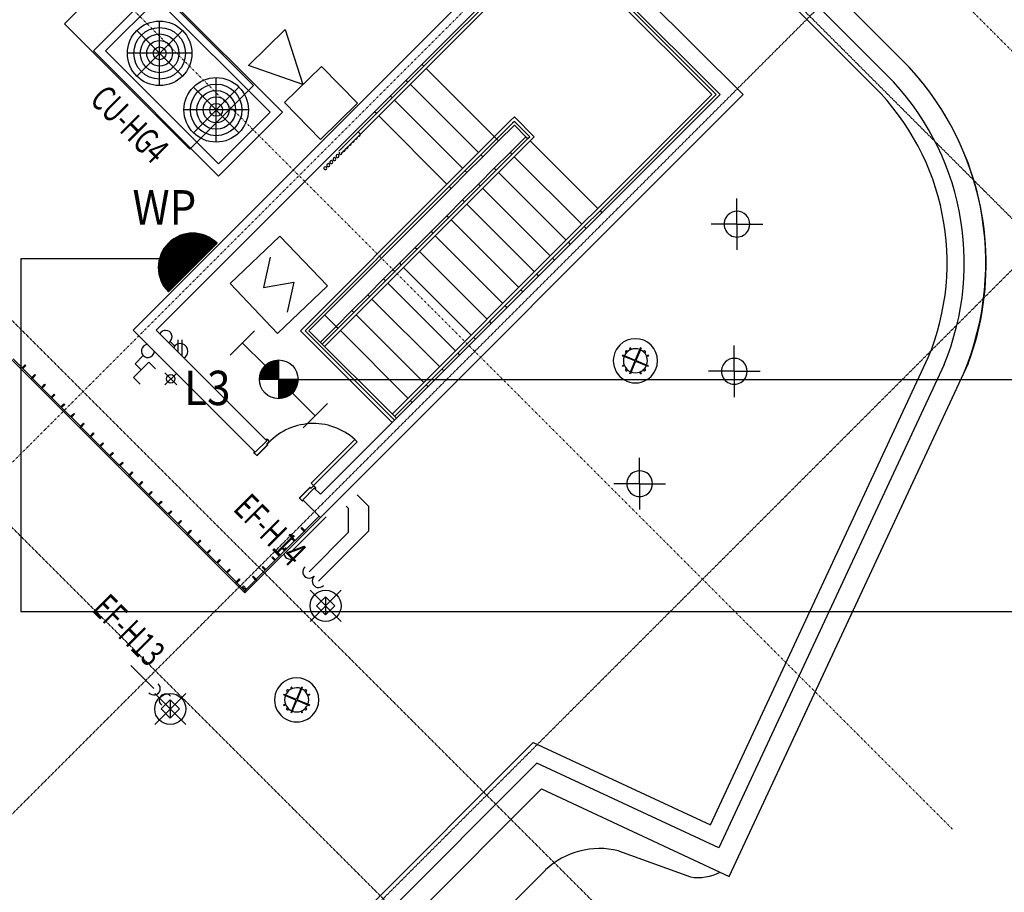
# Model space of a CAD drawing. Extents: x -37742 to 68420, y -35040 to 40725.
# Drawn here: x 44788 to 56237, y -17864 to -7718 of the extents above; entities that cross this region are included whole.
import ezdxf

# ---------------------------------------------------------------- set-up
doc = ezdxf.new("R2010")
doc.units = 0
doc.linetypes.add('X-2499-R-B$0$EDG-1DOT-2', pattern=[5, 2, -1.4, 0.2, -1.4])
for name, color, linetype in [('COM-SPEAK', 6, 'CONTINUOUS'), ('FIR-DETECT', 6, 'CONTINUOUS'), ('LIT-CIRC', 6, 'CONTINUOUS'), ('LIT-EMERG', 6, 'CONTINUOUS'), ('POW-CIRC', 6, 'CONTINUOUS'), ('POW-OUTLET', 6, 'CONTINUOUS'), ('SYM-025', 7, 'CONTINUOUS'), ('SYM-050', 6, 'CONTINUOUS'), ('SYM-ATT', 2, 'CONTINUOUS'), ('SYM-FILL', 133, 'CONTINUOUS'), ('SYM-TEXT', 7, 'CONTINUOUS'), ('X-2499-R-B$0$035CO', 11, 'CONTINUOUS'), ('X-2499-R-B$0$A-DETL', 11, 'CONTINUOUS'), ('X-2499-R-B$0$A-DOOR', 11, 'CONTINUOUS'), ('X-2499-R-B$0$A-DOOR-FRAM', 11, 'CONTINUOUS'), ('X-2499-R-B$0$A-FLOR', 11, 'CONTINUOUS'), ('X-2499-R-B$0$A-FLOR-HRAL', 11, 'CONTINUOUS'), ('X-2499-R-B$0$A-FLOR-HRAL-1', 11, 'CONTINUOUS'), ('X-2499-R-B$0$A-FLOR-OTLN', 11, 'CONTINUOUS'), ('X-2499-R-B$0$A-WALL', 8, 'CONTINUOUS'), ('X-2499-R-B$0$A-WALL-1', 8, 'CONTINUOUS'), ('X-2499-R-B$0$GENERIC MODEL', 11, 'CONTINUOUS'), ('X-2499-R-B$0$H_FIRE', 11, 'CONTINUOUS'), ('X-2499-R-B$0$H_Sanitary-1', 11, 'CONTINUOUS'), ('X-2499-R-B$0$H_VENT', 11, 'CONTINUOUS'), ('X-2499-R-B$0$HFIRE-N_050FS-1', 11, 'CONTINUOUS'), ('X-2499-R-B$0$M-E-EQUIPMENT', 11, 'CONTINUOUS'), ('X-2499-R-B$0$M-N-DUCT', 11, 'CONTINUOUS'), ('X-2499-R-B$0$M-N-DUCT-2', 11, 'CONTINUOUS'), ('X-2499-R-B$0$M-N-EQUIPMENT', 11, 'CONTINUOUS'), ('X-2499-R-B$0$M-N-TEXT 3_5', 31, 'CONTINUOUS'), ('X-2499-R-B$0$RISER', 11, 'CONTINUOUS'), ('X-2499-R-B$0$S-GRID-1', 133, 'X-2499-R-B$0$EDG-1DOT-2'), ('X-2499-R-B$0$S-STRS', 11, 'CONTINUOUS'), ('X-2499-R-B$0$S-STRS-1', 11, 'CONTINUOUS'), ('X-2499-R-B$0$VENT', 11, 'CONTINUOUS'), ('X-XREF', 7, 'CONTINUOUS')]:
    doc.layers.add(name, color=color, linetype=linetype)
doc.styles.add('EDG', font='edg.shx', dxfattribs={"width": 0.9})
doc.styles.add('X-2499-R-B$0$EDG', font='edg.shx', dxfattribs={"width": 0.9})

# ---------------------------------------------------------------- blocks, each defined once
blk = doc.blocks.new('X-2499-R-B')
at = {"layer": 'X-2499-R-B$0$035CO'}
for p, q in [((41920, 10038), (41819, 10139)), ((41984, 10038), (41851, 10171))]:
    blk.add_line(p, q, dxfattribs=at)
for centre, radius, start, end in [((41690, 10060), 75, 0, 197.7556), ((41929, 10060), 90, 45, 194.7942), ((41929, 10060), 90, 344.936, 45), ((41690, 10060), 75, 341.1049, 360), ((41661, 9797), 75, 134.3178, 360), ((41661, 9797), 75, 0, 44.172)]:
    blk.add_arc(centre, radius, start, end, dxfattribs=at)
at = {"layer": 'X-2499-R-B$0$A-DETL'}
for p, q in [((45461, 15684), (45249, 15896)), ((45461, 15684), (45673, 15896)), ((45461, 15684), (45249, 15472)), ((45461, 15684), (45673, 15472)), ((46649, 14453), (46437, 14665)), ((46649, 14453), (46861, 14665)), ((46649, 14453), (46437, 14240)), ((46649, 14453), (46861, 14240)), ((46795, 12750), (46583, 12962)), ((46795, 12750), (47007, 12962)), ((46795, 12750), (46583, 12538)), ((46795, 12750), (47007, 12538))]:
    blk.add_line(p, q, dxfattribs=at)
for centre, start, end in [((45461, 15684), 0, 180), ((45461, 15684), 180, 0), ((46649, 14453), 0, 180), ((46649, 14453), 180, 0), ((46795, 12750), 0, 180), ((46795, 12750), 180, 0)]:
    blk.add_arc(centre, 150, start, end, dxfattribs=at)
at = {"layer": 'X-2499-R-B$0$A-DOOR'}
for p, q in [((44127, 10773), (44089, 10773)), ((44089, 10053), (44089, 10773)), ((44127, 10053), (44127, 10773)), ((44127, 10053), (44089, 10053))]:
    blk.add_line(p, q, dxfattribs=at)
blk.add_arc((44127, 10053), 720, 90, 181.1937, dxfattribs=at)
at = {"layer": 'X-2499-R-B$0$A-DOOR-FRAM'}
for p, q in [((43366, 10040), (43366, 10051)), ((43368, 10040), (43366, 10040)), ((43368, 10053), (43402, 10053)), ((43368, 10051), (43368, 10040)), ((43402, 10051), (43368, 10051)), ((43402, 10013), (43402, 10051)), ((43404, 10051), (43404, 10014)), ((43417, 10011), (43404, 10011)), ((43406, 10013), (43417, 10013)), ((43417, 9835), (43417, 10011)), ((43419, 10011), (43419, 9835)), ((44115, 9835), (44115, 10011)), ((44117, 10013), (44129, 10013)), ((44117, 10011), (44117, 9835)), ((44130, 10011), (44117, 10011)), ((44130, 10014), (44130, 10051)), ((44132, 10053), (44166, 10053)), ((44132, 10051), (44132, 10013)), ((44166, 10051), (44132, 10051)), ((44166, 10040), (44166, 10051)), ((44168, 10040), (44166, 10040)), ((44168, 10051), (44168, 10040)), ((43366, 9846), (43368, 9846)), ((43366, 9835), (43366, 9846)), ((43368, 9846), (43368, 9835)), ((43368, 9835), (43417, 9835)), ((43417, 9833), (43368, 9833)), ((44117, 9835), (44166, 9835)), ((44166, 9833), (44117, 9833)), ((44166, 9846), (44168, 9846)), ((44166, 9835), (44166, 9846)), ((44168, 9846), (44168, 9835))]:
    blk.add_line(p, q, dxfattribs=at)
for centre, radius, start, end in [((43368, 10051), 2, 90, 180), ((43402, 10051), 2, 0, 90), ((43404, 10013), 2, 180, 270), ((43406, 10014), 1.41, 180, 270), ((43417, 10011), 2, 0, 90), ((44117, 10011), 2, 90, 180), ((44129, 10014), 1.41, 270, 0), ((44132, 10051), 2, 90, 180), ((44130, 10013), 2, 270, 0), ((44166, 10051), 2, 0, 90), ((43368, 9835), 2, 180, 270), ((43417, 9835), 2, 270, 0), ((44117, 9835), 2, 180, 270), ((44166, 9835), 2, 270, 0)]:
    blk.add_arc(centre, radius, start, end, dxfattribs=at)
at = {"layer": 'X-2499-R-B$0$A-FLOR'}
for p, q in [((45461, 18392), (-400, 18392)), ((50760, 10257), (48551, 16324)), ((41588, 13628), (41557, 13628)), ((42748, 13628), (41626, 13628)), ((42817, 13628), (42786, 13628)), ((42817, 11288), (42817, 13628)), ((40346, 12851), (38286, 12851)), ((38286, 12851), (38286, 11801)), ((40346, 11801), (40346, 12851)), ((38286, 11801), (40346, 11801)), ((43007, 11548), (42817, 11548)), ((44257, 11288), (42817, 11288)), ((48498, 9434), (50760, 10257)), ((49640, 9556), (50447, 9936)), ((48498, -350), (48498, 9434)), ((49198, 698), (49198, 8800))]:
    blk.add_line(p, q, dxfattribs=at)
for centre, radius, start, end in [((45462, 15051), 3341, 22.3979, 90.0208), ((50120, 10386), 557, 305.9679, 342.2815), ((50107, 8776), 910, 120.952, 178.4657)]:
    blk.add_arc(centre, radius, start, end, dxfattribs=at)
at = {"layer": 'X-2499-R-B$0$A-FLOR-HRAL'}
for p, q in [((41588, 16580), (41588, 14668)), ((44226, 16580), (41588, 16580)), ((41626, 16542), (41626, 14668)), ((44188, 16542), (41626, 16542)), ((44188, 14668), (44188, 16542)), ((44226, 14668), (44226, 16580)), ((41588, 14668), (41588, 13628)), ((41626, 14668), (41626, 13628)), ((42748, 14737), (42748, 14668)), ((43076, 14737), (42748, 14737)), ((42748, 14668), (42748, 14148)), ((42786, 14699), (42786, 14668)), ((43038, 14699), (42786, 14699)), ((42786, 14668), (42786, 14148)), ((43038, 14668), (43038, 14699)), ((43038, 11288), (43038, 14668)), ((43076, 14668), (43076, 14737)), ((43076, 11288), (43076, 14668)), ((44188, 14408), (44188, 14668)), ((44226, 14408), (44226, 14668)), ((44188, 11288), (44188, 14408)), ((44226, 11288), (44226, 14408)), ((42748, 14148), (42748, 13628)), ((42786, 14148), (42786, 13628)), ((41588, 13628), (41588, 13328)), ((41626, 13628), (41626, 13328)), ((42748, 13628), (42748, 11219)), ((42786, 13628), (42786, 11257)), ((41626, 13328), (41588, 13328)), ((41588, 13328), (41588, 13124)), ((41626, 13124), (41626, 13328)), ((41588, 13124), (41588, 13120)), ((41588, 13119), (41588, 13123)), ((41588, 13120), (41588, 13116)), ((41588, 13115), (41588, 13119)), ((41588, 13116), (41588, 13112)), ((41588, 13111), (41588, 13115)), ((41588, 13112), (41588, 13108)), ((41588, 13107), (41588, 13111)), ((41588, 13108), (41588, 13104)), ((41588, 13103), (41588, 13107)), ((41588, 13104), (41588, 13100)), ((41588, 13099), (41588, 13103)), ((41588, 13100), (41588, 13096)), ((41588, 13095), (41588, 13099)), ((41588, 13096), (41588, 13092)), ((41588, 13091), (41588, 13095)), ((41588, 13092), (41588, 13089)), ((41588, 13088), (41588, 13091)), ((41588, 13089), (41588, 13085)), ((41588, 13084), (41588, 13088)), ((41588, 13085), (41588, 13081)), ((41588, 13080), (41588, 13084)), ((41588, 13081), (41588, 13077)), ((41588, 13077), (41588, 13080)), ((41588, 13075), (41588, 13077)), ((41588, 13077), (41588, 13074)), ((41588, 13074), (41588, 13070)), ((41588, 13070), (41588, 13067)), ((41588, 13067), (41588, 13064)), ((41588, 13064), (41588, 13061)), ((41588, 13061), (41588, 13057)), ((41588, 13057), (41588, 13054)), ((41588, 13054), (41588, 13052)), ((41626, 13124), (41626, 13120)), ((41626, 13123), (41626, 13124)), ((41626, 13119), (41626, 13123)), ((41626, 13120), (41626, 13116)), ((41626, 13115), (41626, 13119)), ((41626, 13116), (41626, 13112)), ((41626, 13111), (41626, 13115)), ((41626, 13112), (41626, 13108)), ((41626, 13107), (41626, 13111)), ((41626, 13108), (41626, 13104)), ((41626, 13103), (41626, 13107)), ((41626, 13104), (41626, 13100)), ((41626, 13099), (41626, 13103)), ((41626, 13100), (41626, 13096)), ((41626, 13095), (41626, 13099)), ((41626, 13096), (41626, 13092)), ((41626, 13091), (41626, 13095)), ((41626, 13092), (41626, 13089)), ((41626, 13088), (41626, 13091)), ((41626, 13089), (41626, 13085)), ((41626, 13084), (41626, 13088)), ((41626, 13085), (41626, 13081)), ((41626, 13080), (41626, 13084)), ((41626, 13081), (41626, 13077)), ((41626, 13077), (41626, 13080)), ((41626, 13077), (41626, 13074)), ((41626, 13073), (41626, 13077)), ((41626, 13074), (41626, 13070)), ((41626, 13069), (41626, 13073)), ((41626, 13070), (41626, 13067)), ((41626, 13066), (41626, 13069)), ((41626, 13067), (41626, 13064)), ((41626, 13063), (41626, 13066)), ((41626, 13064), (41626, 13061)), ((41626, 13060), (41626, 13063)), ((41626, 13061), (41626, 13057)), ((41626, 13057), (41626, 13060)), ((41626, 13057), (41626, 13054)), ((41626, 13054), (41626, 13057)), ((41626, 13054), (41626, 13052)), ((41626, 13051), (41626, 13054)), ((41588, 13052), (41588, 13049)), ((41588, 13049), (41588, 13046)), ((41588, 13046), (41588, 13044)), ((41588, 13044), (41588, 13041)), ((41588, 13041), (41588, 13039)), ((41588, 13039), (41588, 13037)), ((41588, 13037), (41588, 13035)), ((41588, 13034), (41588, 13036)), ((41588, 13035), (41588, 13033)), ((41588, 13032), (41588, 13034)), ((41588, 13033), (41588, 13031)), ((41588, 13031), (41588, 13032)), ((41588, 13029), (41588, 13031)), ((41588, 13031), (41588, 13030)), ((41588, 13030), (41588, 13028)), ((41588, 13028), (41588, 13029)), ((41588, 13027), (41588, 13028)), ((41588, 13028), (41588, 13027)), ((41588, 13026), (41588, 13027)), ((41588, 13027), (41588, 13026)), ((41588, 13025), (41588, 13026)), ((41588, 13026), (41588, 13025)), ((41588, 13024), (41588, 13025)), ((41588, 13025), (41588, 13024)), ((41588, 13023), (41588, 13024)), ((41588, 13024), (41588, 13024)), ((41588, 13024), (41588, 13024)), ((41588, 13024), (41588, 13023)), ((41588, 13022), (41588, 13023)), ((41588, 13023), (41588, 13023)), ((41588, 13023), (41588, 13023)), ((41588, 13023), (41588, 13023)), ((41588, 13023), (41588, 13023)), ((41588, 13023), (41588, 13023)), ((41588, 13023), (41588, 13023)), ((41588, 13021), (41588, 13022)), ((41588, 13020), (41588, 13021)), ((41588, 13019), (41588, 13020)), ((41588, 13020), (41588, 13020)), ((41589, 13018), (41588, 13019)), ((41589, 13017), (41589, 13018)), ((41589, 13016), (41589, 13017)), ((41589, 13017), (41589, 13017)), ((41590, 13015), (41589, 13016)), ((41590, 13014), (41590, 13015)), ((41625, 13015), (41624, 13015)), ((41624, 13015), (41624, 13014)), ((41626, 13018), (41625, 13018)), ((41625, 13018), (41625, 13017)), ((41625, 13017), (41625, 13016)), ((41625, 13016), (41625, 13015)), ((41626, 13048), (41626, 13051)), ((41626, 13050), (41626, 13049)), ((41626, 13049), (41626, 13046)), ((41626, 13045), (41626, 13048)), ((41626, 13046), (41626, 13044)), ((41626, 13043), (41626, 13045)), ((41626, 13044), (41626, 13041)), ((41626, 13041), (41626, 13043)), ((41626, 13041), (41626, 13039)), ((41626, 13038), (41626, 13041)), ((41626, 13039), (41626, 13037)), ((41626, 13036), (41626, 13038)), ((41626, 13037), (41626, 13035)), ((41626, 13034), (41626, 13036)), ((41626, 13035), (41626, 13033)), ((41626, 13032), (41626, 13034)), ((41626, 13033), (41626, 13031)), ((41626, 13031), (41626, 13032)), ((41626, 13031), (41626, 13030)), ((41626, 13029), (41626, 13031)), ((41626, 13030), (41626, 13028)), ((41626, 13028), (41626, 13029)), ((41626, 13028), (41626, 13027)), ((41626, 13027), (41626, 13028)), ((41626, 13027), (41626, 13026)), ((41626, 13026), (41626, 13027)), ((41626, 13026), (41626, 13025)), ((41626, 13025), (41626, 13026)), ((41626, 13025), (41626, 13024)), ((41626, 13024), (41626, 13025)), ((41626, 13024), (41626, 13024)), ((41626, 13024), (41626, 13023)), ((41626, 13023), (41626, 13024)), ((41626, 13024), (41626, 13024)), ((41626, 13023), (41626, 13022)), ((41626, 13023), (41626, 13023)), ((41626, 13023), (41626, 13023)), ((41626, 13023), (41626, 13023)), ((41626, 13023), (41626, 13023)), ((41626, 13023), (41626, 13023)), ((41626, 13022), (41626, 13021)), ((41626, 13021), (41626, 13021)), ((41626, 13021), (41626, 13020)), ((41626, 13020), (41626, 13019)), ((41626, 13019), (41626, 13018)), ((42786, 11257), (44257, 11257)), ((42748, 11219), (44257, 11219)), ((44428, 9611), (44428, 9848)), ((44447, 9848), (44447, 8605)), ((44428, 9451), (44428, 9599)), ((44428, 9291), (44428, 9439)), ((44428, 9131), (44428, 9279)), ((44428, 8971), (44428, 9119)), ((44428, 8811), (44428, 8959)), ((44428, 8651), (44428, 8799)), ((44447, 8605), (31451, 8605)), ((40617, 8624), (40765, 8624)), ((40777, 8624), (40925, 8624)), ((40937, 8624), (41085, 8624)), ((41097, 8624), (41245, 8624)), ((41257, 8624), (41405, 8624)), ((41417, 8624), (41565, 8624)), ((41577, 8624), (41725, 8624)), ((41737, 8624), (41885, 8624)), ((41897, 8624), (42045, 8624)), ((42057, 8624), (42205, 8624)), ((42217, 8624), (42365, 8624)), ((42377, 8624), (42525, 8624)), ((42537, 8624), (42685, 8624)), ((42697, 8624), (42845, 8624)), ((42857, 8624), (43005, 8624)), ((43017, 8624), (43165, 8624)), ((43177, 8624), (43325, 8624)), ((43337, 8624), (43485, 8624)), ((43497, 8624), (43645, 8624)), ((43657, 8624), (43805, 8624)), ((43817, 8624), (43965, 8624)), ((43977, 8624), (44125, 8624)), ((44137, 8624), (44285, 8624)), ((44297, 8624), (44428, 8624)), ((44428, 8624), (44428, 8639)), ((44447, 8605), (44428, 8624))]:
    blk.add_line(p, q, dxfattribs=at)
for centre, start, end in [((41617, 13310), 0, 58.7924), ((41617, 13310), 300.9627, 0), ((41617, 13260), 0, 59.3193), ((41617, 13260), 301.2416, 0), ((41617, 13210), 0, 58.7584), ((41617, 13210), 301.2416, 0), ((41617, 13160), 0, 58.7584), ((41617, 13160), 301.2416, 0), ((41617, 13110), 0, 58.7584), ((41617, 13110), 300.7914, 0), ((41617, 13060), 0, 59.1946), ((41617, 13060), 300.9113, 0), ((41617, 13010), 196.5196, 0), ((41617, 12960), 0, 180), ((41617, 12960), 180, 0), ((41617, 13010), 0, 59.7645), ((41617, 12910), 0, 180), ((41617, 12910), 180, 0), ((41617, 12860), 0, 180), ((41617, 12860), 180, 0), ((41617, 12810), 0, 180), ((41617, 12810), 180, 0), ((41617, 12760), 0, 180), ((41617, 12760), 180, 0)]:
    blk.add_arc(centre, 17.5, start, end, dxfattribs=at)
at = {"layer": 'X-2499-R-B$0$A-FLOR-HRAL-1'}
for p, q in [((44378, 9599), (44378, 9611)), ((44378, 9611), (44428, 9611)), ((44428, 9599), (44378, 9599)), ((44428, 9611), (44428, 9599)), ((44378, 9439), (44378, 9451)), ((44378, 9451), (44428, 9451)), ((44428, 9439), (44378, 9439)), ((44428, 9451), (44428, 9439)), ((44378, 9279), (44378, 9291)), ((44378, 9291), (44428, 9291)), ((44428, 9279), (44378, 9279)), ((44428, 9291), (44428, 9279)), ((44378, 9119), (44378, 9131)), ((44378, 9131), (44428, 9131)), ((44428, 9119), (44378, 9119)), ((44428, 9131), (44428, 9119)), ((44378, 8959), (44378, 8971)), ((44378, 8971), (44428, 8971)), ((44428, 8959), (44378, 8959)), ((44428, 8971), (44428, 8959)), ((44378, 8799), (44378, 8811)), ((44378, 8811), (44428, 8811)), ((44428, 8799), (44378, 8799)), ((44428, 8811), (44428, 8799)), ((40765, 8624), (40765, 8674)), ((40765, 8674), (40777, 8674)), ((40777, 8624), (40765, 8624)), ((40777, 8674), (40777, 8624)), ((40925, 8624), (40925, 8674)), ((40925, 8674), (40937, 8674)), ((40937, 8624), (40925, 8624)), ((40937, 8674), (40937, 8624)), ((41085, 8624), (41085, 8674)), ((41085, 8674), (41097, 8674)), ((41097, 8624), (41085, 8624)), ((41097, 8674), (41097, 8624)), ((41245, 8624), (41245, 8674)), ((41245, 8674), (41257, 8674)), ((41257, 8624), (41245, 8624)), ((41257, 8674), (41257, 8624)), ((41405, 8624), (41405, 8674)), ((41405, 8674), (41417, 8674)), ((41417, 8624), (41405, 8624)), ((41417, 8674), (41417, 8624)), ((41565, 8624), (41565, 8674)), ((41565, 8674), (41577, 8674)), ((41577, 8624), (41565, 8624)), ((41577, 8674), (41577, 8624)), ((41725, 8624), (41725, 8674)), ((41725, 8674), (41737, 8674)), ((41737, 8624), (41725, 8624)), ((41737, 8674), (41737, 8624)), ((41885, 8624), (41885, 8674)), ((41885, 8674), (41897, 8674)), ((41897, 8624), (41885, 8624)), ((41897, 8674), (41897, 8624)), ((42045, 8624), (42045, 8674)), ((42045, 8674), (42057, 8674)), ((42057, 8624), (42045, 8624)), ((42057, 8674), (42057, 8624)), ((42205, 8624), (42205, 8674)), ((42205, 8674), (42217, 8674)), ((42217, 8624), (42205, 8624)), ((42217, 8674), (42217, 8624)), ((42365, 8624), (42365, 8674)), ((42365, 8674), (42377, 8674)), ((42377, 8624), (42365, 8624)), ((42377, 8674), (42377, 8624)), ((42525, 8624), (42525, 8674)), ((42525, 8674), (42537, 8674)), ((42537, 8624), (42525, 8624)), ((42537, 8674), (42537, 8624)), ((42685, 8624), (42685, 8674)), ((42685, 8674), (42697, 8674)), ((42697, 8624), (42685, 8624)), ((42697, 8674), (42697, 8624)), ((42845, 8624), (42845, 8674)), ((42845, 8674), (42857, 8674)), ((42857, 8624), (42845, 8624)), ((42857, 8674), (42857, 8624)), ((43005, 8624), (43005, 8674)), ((43005, 8674), (43017, 8674)), ((43017, 8624), (43005, 8624)), ((43017, 8674), (43017, 8624)), ((43165, 8624), (43165, 8674)), ((43165, 8674), (43177, 8674)), ((43177, 8624), (43165, 8624)), ((43177, 8674), (43177, 8624)), ((43325, 8624), (43325, 8674)), ((43325, 8674), (43337, 8674)), ((43337, 8624), (43325, 8624)), ((43337, 8674), (43337, 8624)), ((43485, 8624), (43485, 8674)), ((43485, 8674), (43497, 8674)), ((43497, 8624), (43485, 8624)), ((43497, 8674), (43497, 8624)), ((43645, 8624), (43645, 8674)), ((43645, 8674), (43657, 8674)), ((43657, 8624), (43645, 8624)), ((43657, 8674), (43657, 8624)), ((43805, 8624), (43805, 8674)), ((43805, 8674), (43817, 8674)), ((43817, 8624), (43805, 8624)), ((43817, 8674), (43817, 8624)), ((43965, 8624), (43965, 8674)), ((43965, 8674), (43977, 8674)), ((43977, 8624), (43965, 8624)), ((43977, 8674), (43977, 8624)), ((44125, 8624), (44125, 8674)), ((44125, 8674), (44137, 8674)), ((44137, 8624), (44125, 8624)), ((44137, 8674), (44137, 8624)), ((44285, 8624), (44285, 8674)), ((44285, 8674), (44297, 8674)), ((44297, 8624), (44285, 8624)), ((44297, 8674), (44297, 8624)), ((44378, 8639), (44378, 8651)), ((44378, 8651), (44428, 8651)), ((44428, 8639), (44378, 8639)), ((44428, 8651), (44428, 8639))]:
    blk.add_line(p, q, dxfattribs=at)
at = {"layer": 'X-2499-R-B$0$A-FLOR-OTLN'}
blk.add_line((48509, 16440), (50288, 11553), dxfattribs=at)
for start, end in [(86.9914, 90), (83.8474, 86.0583), (76.8215, 82.944), (73.4569, 76.1362), (24.7437, 73.034)]:
    blk.add_arc((45461, 15035), 3357, start, end, dxfattribs=at)
blk.add_open_spline([(48509, 16440), (48506, 16439), (48503, 16438), (48500, 16437)], degree=3, dxfattribs=at)
at = {"layer": 'X-2499-R-B$0$A-WALL'}
for p, q in [((-150, 18142), (45462, 18142)), ((45462, 17942), (50, 17942)), ((50183, 10526), (48131, 16161)), ((48318, 16234), (50439, 10407)), ((48048, 9749), (50183, 10526)), ((50439, 10407), (48248, 9609)), ((48048, 50), (48048, 9749)), ((48248, 9609), (48248, -150))]:
    blk.add_line(p, q, dxfattribs=at)
for radius, start in [(3091, 22.4927), (2891, 22.5773)]:
    blk.add_arc((45462, 15051), radius, start, 90, dxfattribs=at)
at = {"layer": 'X-2499-R-B$0$A-WALL-1'}
for p, q in [((44447, 16801), (41367, 16801)), ((41367, 16801), (41367, 9848)), ((44447, 9848), (44447, 16801)), ((41557, 16611), (44257, 16611)), ((41557, 10038), (41557, 16611)), ((44257, 16611), (44257, 10038)), ((43377, 10038), (41557, 10038)), ((43377, 9848), (43377, 10038)), ((44257, 10038), (44157, 10038)), ((44157, 10038), (44157, 9848)), ((41367, 9848), (43377, 9848)), ((44157, 9848), (44447, 9848))]:
    blk.add_line(p, q, dxfattribs=at)
at = {"layer": 'X-2499-R-B$0$GENERIC MODEL'}
for p, q in [((45692, 13876), (45686, 13874)), ((45686, 13874), (45692, 13876)), ((45686, 13874), (45694, 13853)), ((45698, 13843), (45686, 13874)), ((45700, 13856), (45692, 13876)), ((45692, 13876), (45704, 13846)), ((45742, 13736), (45694, 13854)), ((45694, 13853), (45742, 13736)), ((45700, 13857), (45748, 13739)), ((45748, 13739), (45700, 13856)), ((45809, 13876), (45801, 13857)), ((45801, 13857), (45803, 13863)), ((45803, 13863), (45809, 13876)), ((45815, 13874), (45807, 13854)), ((45807, 13854), (45809, 13860)), ((45815, 13874), (45809, 13876)), ((45809, 13876), (45815, 13874)), ((45809, 13860), (45815, 13874)), ((45603, 13791), (45601, 13785)), ((45601, 13785), (45603, 13791)), ((45614, 13779), (45601, 13785)), ((45601, 13785), (45620, 13777)), ((45616, 13785), (45603, 13791)), ((45603, 13791), (45622, 13783)), ((45620, 13777), (45614, 13779)), ((45622, 13783), (45616, 13785)), ((45760, 13734), (45878, 13783)), ((45877, 13782), (45760, 13734)), ((45880, 13777), (45763, 13728)), ((45763, 13728), (45879, 13776)), ((45867, 13778), (45897, 13791)), ((45900, 13785), (45870, 13772)), ((45897, 13791), (45877, 13782)), ((45879, 13776), (45900, 13785)), ((45900, 13785), (45897, 13791)), ((45897, 13791), (45900, 13785)), ((45601, 13668), (45631, 13680)), ((45621, 13676), (45601, 13668)), ((45603, 13662), (45601, 13668)), ((45601, 13668), (45603, 13662)), ((45633, 13674), (45603, 13662)), ((45603, 13662), (45624, 13670)), ((45620, 13676), (45738, 13725)), ((45738, 13725), (45621, 13676)), ((45740, 13719), (45622, 13670)), ((45624, 13670), (45740, 13719)), ((45800, 13597), (45752, 13714)), ((45801, 13596), (45752, 13713)), ((45807, 13599), (45758, 13716)), ((45758, 13716), (45806, 13600)), ((45878, 13670), (45884, 13668)), ((45898, 13662), (45878, 13670)), ((45900, 13668), (45881, 13676)), ((45881, 13676), (45887, 13673)), ((45884, 13668), (45898, 13662)), ((45887, 13673), (45900, 13668)), ((45898, 13662), (45900, 13668)), ((45900, 13668), (45898, 13662)), ((45686, 13579), (45694, 13599)), ((45691, 13593), (45686, 13579)), ((45686, 13579), (45692, 13577)), ((45692, 13577), (45686, 13579)), ((45694, 13599), (45691, 13593)), ((45692, 13577), (45700, 13596)), ((45697, 13590), (45692, 13577)), ((45700, 13596), (45697, 13590)), ((45809, 13577), (45796, 13607)), ((45809, 13577), (45800, 13597)), ((45802, 13610), (45815, 13579)), ((45806, 13600), (45815, 13579)), ((45815, 13579), (45809, 13577)), ((45815, 13579), (45809, 13577)), ((45694, 8303), (45688, 8300)), ((45688, 8300), (45694, 8303)), ((45688, 8300), (45696, 8280)), ((45701, 8270), (45688, 8300)), ((45702, 8282), (45694, 8303)), ((45694, 8303), (45707, 8272)), ((45745, 8163), (45696, 8281)), ((45696, 8280), (45745, 8163)), ((45702, 8283), (45751, 8166)), ((45751, 8166), (45702, 8282)), ((45811, 8303), (45803, 8283)), ((45803, 8283), (45806, 8289)), ((45806, 8289), (45811, 8303)), ((45817, 8300), (45809, 8281)), ((45809, 8281), (45811, 8287)), ((45817, 8300), (45811, 8303)), ((45811, 8303), (45817, 8300)), ((45811, 8287), (45817, 8300)), ((45605, 8217), (45603, 8211)), ((45603, 8211), (45605, 8217)), ((45616, 8206), (45603, 8211)), ((45603, 8211), (45622, 8203)), ((45619, 8212), (45605, 8217)), ((45605, 8217), (45625, 8209)), ((45622, 8203), (45616, 8206)), ((45625, 8209), (45619, 8212)), ((45622, 8102), (45740, 8151)), ((45740, 8151), (45623, 8103)), ((45742, 8145), (45625, 8096)), ((45626, 8097), (45742, 8145)), ((45802, 8024), (45754, 8140)), ((45803, 8023), (45754, 8140)), ((45809, 8025), (45760, 8143)), ((45760, 8143), (45808, 8026)), ((45879, 8209), (45763, 8161)), ((45763, 8161), (45880, 8209)), ((45883, 8203), (45765, 8155)), ((45765, 8155), (45882, 8203)), ((45869, 8205), (45900, 8217)), ((45902, 8211), (45872, 8199)), ((45900, 8217), (45879, 8209)), ((45882, 8203), (45902, 8211)), ((45902, 8211), (45900, 8217)), ((45900, 8217), (45902, 8211)), ((45603, 8094), (45633, 8107)), ((45623, 8103), (45603, 8094)), ((45605, 8088), (45603, 8094)), ((45603, 8094), (45605, 8088)), ((45636, 8101), (45605, 8088)), ((45605, 8088), (45626, 8097)), ((45688, 8006), (45696, 8025)), ((45694, 8019), (45688, 8006)), ((45696, 8025), (45694, 8019)), ((45694, 8003), (45702, 8023)), ((45699, 8017), (45694, 8003)), ((45702, 8023), (45699, 8017)), ((45811, 8003), (45798, 8034)), ((45811, 8003), (45802, 8024)), ((45804, 8036), (45817, 8006)), ((45808, 8026), (45817, 8006)), ((45880, 8097), (45886, 8094)), ((45900, 8089), (45880, 8097)), ((45902, 8094), (45883, 8102)), ((45883, 8102), (45889, 8100)), ((45886, 8094), (45900, 8089)), ((45889, 8100), (45902, 8094)), ((45900, 8089), (45902, 8094)), ((45902, 8094), (45900, 8089)), ((45688, 8006), (45694, 8003)), ((45694, 8003), (45688, 8006)), ((45817, 8006), (45811, 8003)), ((45817, 8006), (45811, 8003))]:
    blk.add_line(p, q, dxfattribs=at)
for centre, radius, start, end in [((45750, 13726), 257, 0, 180), ((45750, 13726), 140, 113.843, 156.2624), ((45750, 13726), 140, 68.7263, 111.1897), ((45750, 13874), 12.7, 90, 225), ((45750, 13874), 12.7, 315, 90), ((45750, 13726), 140, 23.8112, 66.1811), ((45602, 13726), 12.7, 45, 180), ((45750, 13726), 140, 158.8076, 180), ((45750, 13726), 12.7, 0, 180), ((45750, 13726), 12.7, 97.9318, 112.6863), ((45750, 13726), 12.7, 49.2494, 97.9318), ((45750, 13726), 140, 0, 21.1579), ((45898, 13726), 12.7, 0, 135), ((45750, 13726), 257, 180, 0), ((45602, 13726), 12.7, 180, 315), ((45750, 13726), 140, 180, 201.1888), ((45750, 13726), 140, 203.8421, 246.2143), ((45750, 13726), 12.7, 153.7204, 180), ((45750, 13726), 12.7, 180, 0), ((45750, 13726), 12.7, 127.4408, 148.5834), ((45750, 13726), 12.7, 210.0629, 217.4302), ((45750, 13726), 12.7, 217.4302, 265.5334), ((45750, 13726), 12.7, 120.621, 127.4408), ((45750, 13726), 12.7, 320.3012, 0), ((45750, 13726), 12.7, 7.5698, 13.2187), ((45750, 13726), 12.7, 0, 7.5698), ((45750, 13726), 140, 293.8103, 336.2519), ((45750, 13726), 140, 338.797, 0), ((45898, 13726), 12.7, 225, 0), ((45750, 13726), 140, 248.7594, 291.157), ((45750, 13578), 12.7, 135, 270), ((45750, 13578), 12.7, 270, 45), ((45752, 8153), 257, 0, 180), ((45752, 8153), 140, 113.843, 156.2624), ((45752, 8153), 140, 68.7263, 111.1897), ((45752, 8301), 12.7, 90, 225), ((45752, 8301), 12.7, 315, 90), ((45752, 8153), 140, 23.8112, 66.1811), ((45752, 8153), 257, 180, 0), ((45605, 8153), 12.7, 45, 180), ((45605, 8153), 12.7, 180, 315), ((45752, 8153), 140, 158.8076, 180), ((45752, 8153), 140, 180, 201.1888), ((45752, 8153), 12.7, 0, 180), ((45752, 8153), 12.7, 153.7204, 180), ((45752, 8153), 12.7, 180, 0), ((45752, 8153), 12.7, 210.0629, 217.4302), ((45752, 8153), 12.7, 127.4408, 148.5834), ((45752, 8153), 12.7, 217.4302, 265.5334), ((45752, 8153), 12.7, 120.621, 127.4408), ((45752, 8153), 12.7, 97.9318, 112.6863), ((45752, 8153), 12.7, 49.2494, 97.9318), ((45752, 8153), 12.7, 320.3012, 0), ((45752, 8153), 12.7, 7.5698, 13.2187), ((45752, 8153), 12.7, 0, 7.5698), ((45752, 8153), 140, 0, 21.1579), ((45752, 8153), 140, 338.797, 0), ((45900, 8153), 12.7, 0, 135), ((45900, 8153), 12.7, 225, 0), ((45752, 8153), 140, 203.8421, 246.2143), ((45752, 8153), 140, 248.7594, 291.157), ((45752, 8153), 140, 293.8103, 336.2519), ((45752, 8005), 12.7, 135, 270), ((45752, 8005), 12.7, 270, 45)]:
    blk.add_arc(centre, radius, start, end, dxfattribs=at)
at = {"layer": 'X-2499-R-B$0$H_FIRE'}
for p, q in [((41661, 9722), (41661, 9588)), ((41661, 9588), (41761, 9588))]:
    blk.add_line(p, q, dxfattribs=at)
at = {"layer": 'X-2499-R-B$0$H_Sanitary-1'}
for p, q in [((41871, 9713), (41761, 9713)), ((41761, 9713), (41761, 9463)), ((41761, 9463), (41871, 9463))]:
    blk.add_line(p, q, dxfattribs=at)
at = {"layer": 'X-2499-R-B$0$H_VENT'}
for p, q in [((44757, 10337), (44565, 10337)), ((44957, 10137), (44757, 10337)), ((44565, 10152), (44602, 10152)), ((44602, 10152), (44802, 9952)), ((44957, 9310), (44957, 10137)), ((44490, 9310), (44490, 9901)), ((44802, 9952), (44802, 9310))]:
    blk.add_line(p, q, dxfattribs=at)
at = {"layer": 'X-2499-R-B$0$HFIRE-N_050FS-1'}
blk.add_line((41839, 10060), (41765, 10060), dxfattribs=at)
at = {"layer": 'X-2499-R-B$0$M-E-EQUIPMENT'}
for p, q in [((39310, 12717), (39310, 11967)), ((40240, 12717), (40240, 11967)), ((39575, 12077), (39045, 12607)), ((39575, 12607), (39045, 12077)), ((40505, 12077), (39975, 12607)), ((40505, 12607), (39975, 12077)), ((38935, 12342), (39685, 12342)), ((39865, 12342), (40615, 12342))]:
    blk.add_line(p, q, dxfattribs=at)
for centre, radius in [((39310, 12342), 375), ((40240, 12342), 375), ((39310, 12342), 300), ((40240, 12342), 300), ((39310, 12342), 225), ((39310, 12342), 150), ((40240, 12342), 225), ((40240, 12342), 150), ((39310, 12342), 75.1), ((40240, 12342), 75.1)]:
    blk.add_circle(centre, radius, dxfattribs=at)
at = {"layer": 'X-2499-R-B$0$M-N-DUCT'}
for p, q in [((45217, 9420), (45217, 8908)), ((44961, 9164), (45473, 9164)), ((44788, 7295), (44788, 6783)), ((44532, 7039), (45045, 7039))]:
    blk.add_line(p, q, dxfattribs=at)
for centre in [(45217, 9164), (44788, 7039)]:
    blk.add_circle(centre, 181, dxfattribs=at)
at = {"layer": 'X-2499-R-B$0$M-N-DUCT-2'}
for p, q in [((45142, 9239), (45142, 9089)), ((45292, 9239), (45142, 9239)), ((45142, 9239), (45292, 9089)), ((45292, 9089), (45292, 9239)), ((45142, 9089), (45292, 9089)), ((44713, 7114), (44713, 6964)), ((44863, 7114), (44713, 7114)), ((44713, 7114), (44863, 6964)), ((44863, 6964), (44863, 7114)), ((44713, 6964), (44863, 6964))]:
    blk.add_line(p, q, dxfattribs=at)
at = {"layer": 'X-2499-R-B$0$M-N-EQUIPMENT'}
for p, q in [((38745, 12867), (40805, 12867)), ((38745, 11817), (38745, 12867)), ((40805, 12867), (40805, 11817)), ((38845, 12767), (40705, 12767)), ((38845, 11917), (38845, 12767)), ((40705, 12767), (40705, 11917)), ((40705, 11917), (38845, 11917)), ((40805, 11817), (38745, 11817)), ((42079, 9659), (42079, 9848)), ((42177, 9757), (41980, 9757))]:
    blk.add_line(p, q, dxfattribs=at)
blk.add_circle((42078, 9757), 49.1, dxfattribs=at)
at = {"layer": 'X-2499-R-B$0$RISER'}
for centre, start, end in [((44490, 9310), 175.431, 195.1603), ((44490, 9310), 205.0201, 212.2309), ((44490, 9310), 234.5112, 2.888), ((44802, 9310), 175.431, 2.888), ((44957, 9310), 175.431, 2.888), ((44485, 7072), 265.431, 92.888), ((44680, 7072), 87.112, 274.569)]:
    blk.add_arc(centre, 75, start, end, dxfattribs=at)
at = {"layer": 'X-2499-R-B$0$S-GRID-1'}
for p, q in [((41462, -7366), (41462, 29761)), ((44352, -7366), (44352, 29761)), ((48098, -7366), (48098, 29761)), ((52210, 19369), (-9365, 19369)), ((52210, 17992), (-9365, 17992)), ((52210, 12482), (-9365, 12482)), ((52210, 8932), (-9365, 8932)), ((52210, 7230), (-9365, 7230))]:
    blk.add_line(p, q, dxfattribs=at)
at = {"layer": 'X-2499-R-B$0$S-STRS'}
for p, q in [((42817, 14668), (43007, 14668)), ((42817, 14408), (42817, 14668)), ((43007, 14668), (43038, 14668)), ((43007, 14408), (43007, 14668)), ((43076, 14668), (44188, 14668)), ((44226, 14668), (44257, 14668)), ((41588, 14408), (41557, 14408)), ((42817, 14408), (41626, 14408)), ((42817, 14408), (42817, 14148)), ((43007, 14148), (43007, 14408)), ((43007, 14408), (43038, 14408)), ((43076, 14408), (44188, 14408)), ((44226, 14408), (44257, 14408)), ((41588, 14148), (41557, 14148)), ((42748, 14148), (41626, 14148)), ((42817, 14148), (42786, 14148)), ((42817, 14148), (42817, 13888)), ((43007, 13888), (43007, 14148)), ((43007, 14148), (43038, 14148)), ((43076, 14148), (44188, 14148)), ((44226, 14148), (44257, 14148)), ((41588, 13888), (41557, 13888)), ((42748, 13888), (41626, 13888)), ((42817, 13888), (42786, 13888)), ((42817, 13888), (42817, 13628)), ((43007, 13628), (43007, 13888)), ((43007, 13888), (43038, 13888)), ((43076, 13888), (44188, 13888)), ((44226, 13888), (44257, 13888)), ((41588, 13628), (41557, 13628)), ((42748, 13628), (41626, 13628)), ((42817, 13628), (42786, 13628)), ((43007, 13368), (43007, 13628)), ((43007, 13628), (43038, 13628)), ((43076, 13628), (44188, 13628)), ((44226, 13628), (44257, 13628)), ((43007, 13108), (43007, 13368)), ((43007, 13368), (43038, 13368)), ((43076, 13368), (44188, 13368)), ((44226, 13368), (44257, 13368)), ((43007, 12848), (43007, 13108)), ((43007, 13108), (43038, 13108)), ((43076, 13108), (44188, 13108)), ((44226, 13108), (44257, 13108)), ((43007, 12588), (43007, 12848)), ((43007, 12848), (43038, 12848)), ((43076, 12848), (44188, 12848)), ((44226, 12848), (44257, 12848)), ((43007, 12328), (43007, 12588)), ((43007, 12588), (43038, 12588)), ((43076, 12588), (44188, 12588)), ((44226, 12588), (44257, 12588)), ((43007, 12068), (43007, 12328)), ((43007, 12328), (43038, 12328)), ((43076, 12328), (44188, 12328)), ((44226, 12328), (44257, 12328)), ((43007, 11808), (43007, 12068)), ((43007, 12068), (43038, 12068)), ((43076, 12068), (44188, 12068)), ((44226, 12068), (44257, 12068)), ((43007, 11548), (43007, 11808)), ((43007, 11808), (43038, 11808)), ((43076, 11808), (44188, 11808)), ((44226, 11808), (44257, 11808)), ((43007, 11288), (43007, 11548)), ((43007, 11548), (43038, 11548)), ((43076, 11548), (44188, 11548)), ((44226, 11548), (44257, 11548))]:
    blk.add_line(p, q, dxfattribs=at)
at = {"layer": 'X-2499-R-B$0$S-STRS-1'}
for p, q in [((43007, 14668), (43038, 14668)), ((43076, 14668), (44188, 14668)), ((44226, 14668), (44257, 14668)), ((41588, 14408), (41557, 14408)), ((42817, 14408), (41626, 14408)), ((43007, 14408), (43038, 14408)), ((43076, 14408), (44188, 14408)), ((44226, 14408), (44257, 14408)), ((41588, 14148), (41557, 14148)), ((42748, 14148), (41626, 14148)), ((42817, 14148), (42786, 14148)), ((43007, 14148), (43038, 14148)), ((43076, 14148), (44188, 14148)), ((44226, 14148), (44257, 14148)), ((41588, 13888), (41557, 13888)), ((42748, 13888), (41626, 13888)), ((42817, 13888), (42786, 13888)), ((43007, 13888), (43038, 13888)), ((43076, 13888), (44188, 13888)), ((44226, 13888), (44257, 13888)), ((43007, 13628), (43038, 13628)), ((43076, 13628), (44188, 13628)), ((44226, 13628), (44257, 13628)), ((43007, 13368), (43038, 13368)), ((43076, 13368), (44188, 13368)), ((44226, 13368), (44257, 13368)), ((43007, 13108), (43038, 13108)), ((43076, 13108), (44188, 13108)), ((44226, 13108), (44257, 13108)), ((43007, 12848), (43038, 12848)), ((43076, 12848), (44188, 12848)), ((44226, 12848), (44257, 12848)), ((43007, 12588), (43038, 12588)), ((43076, 12588), (44188, 12588)), ((44226, 12588), (44257, 12588)), ((43007, 12328), (43038, 12328)), ((43076, 12328), (44188, 12328)), ((44226, 12328), (44257, 12328)), ((43007, 12068), (43038, 12068)), ((43076, 12068), (44188, 12068)), ((44226, 12068), (44257, 12068)), ((43007, 11808), (43038, 11808)), ((43076, 11808), (44188, 11808)), ((44226, 11808), (44257, 11808)), ((43007, 11548), (43038, 11548)), ((43076, 11548), (44188, 11548)), ((44226, 11548), (44257, 11548))]:
    blk.add_line(p, q, dxfattribs=at)
at = {"layer": 'X-2499-R-B$0$VENT'}
blk.add_line((44485, 7072), (44104, 7072), dxfattribs=at)
at = {"layer": 'X-2499-R-B$0$M-N-TEXT 3_5', "style": 'X-2499-R-B$0$EDG', "width": 0.7}
for s, p in [('%%UCU-HG4', (39119, 11365)), ('%%UEF-H14', (43660, 9185)), ('%%UEF-H13', (43323, 7198))]:
    blk.add_text(s, height=300, rotation=359.9894, dxfattribs=at).set_placement(p)
blk = doc.blocks.new('GPO-DBL')
at = {"layer": 'SYM-050', "color": 0, "linetype": 'ByBlock'}
blk.add_lwpolyline([(-200, 0), (200, 0, 1)], format="xyb", close=True, dxfattribs=at)
at = {"layer": 'SYM-FILL', "color": 133, "linetype": 'ByBlock', "const_width": 200}
blk.add_lwpolyline([(100, 0, 1), (-100, 0, 1)], format="xyb", dxfattribs=at)
at = {"layer": 'SYM-ATT', "linetype": 'ByBlock', "style": 'EDG', "width": 0.9}
for tag, p in [('EQUIP', (200, 1100)), ('TYPE', (200, 800)), ('MOUNT', (200, 500)), ('RATING', (200, 200))]:
    blk.add_attdef(tag, p, '', height=200, dxfattribs=at)
at = {"layer": 'SYM-ATT', "color": 255, "linetype": 'ByBlock', "style": 'EDG', "width": 0.9}
for tag, flags in [('CHAN', 3), ('NAME', 3), ('ID', 9)]:
    blk.add_attdef(tag, (0, 0), '', height=200, dxfattribs=dict(at, flags=flags))
at = {"layer": 'SYM-TEXT', "color": 255, "linetype": 'ByBlock', "style": 'EDG', "width": 0.9, "flags": 3}
blk.add_attdef('TEXT', (0, 0), '', height=200, dxfattribs=at)
blk = doc.blocks.new('DET-SMOK')
at = {"layer": 'SYM-025', "linetype": 'ByBlock'}
blk.add_lwpolyline([(75, 150), (-75, 50), (75, -50), (-75, -150)], dxfattribs=at)
at = {"layer": 'SYM-050', "color": 0, "linetype": 'ByBlock', "ltscale": 0.75}
blk.add_lwpolyline([(-200, 200), (-200, -200), (200, -200), (200, 200)], close=True, dxfattribs=at)
at = {"layer": 'SYM-ATT', "linetype": 'ByBlock', "style": 'EDG', "width": 0.9}
for tag, p in [('CHAN', (300, 100)), ('TYPE', (300, -200))]:
    blk.add_attdef(tag, p, '', height=200, dxfattribs=at)
at = {"layer": 'SYM-ATT', "color": 255, "linetype": 'ByBlock', "style": 'EDG', "width": 0.9}
for tag, flags in [('RATING', 3), ('MOUNT', 3), ('EQUIP', 3), ('NAME', 3), ('ID', 9)]:
    blk.add_attdef(tag, (0, 0), '', height=200, dxfattribs=dict(at, flags=flags))
at = {"layer": 'SYM-TEXT', "color": 255, "linetype": 'ByBlock', "style": 'EDG', "width": 0.9, "flags": 3}
blk.add_attdef('TEXT', (0, 0), '', height=200, dxfattribs=at)
blk = doc.blocks.new('SPK-HORN')
at = {"layer": 'SYM-050', "color": 0, "linetype": 'ByBlock'}
for points in [[(0, 150), (0, -150), (300, -150), (300, 150)], [(600, 150), (600, -150), (300, 0)]]:
    blk.add_lwpolyline(points, close=True, dxfattribs=at)
at = {"layer": 'SYM-ATT', "linetype": 'ByBlock', "style": 'EDG', "width": 0.9}
for tag, p in [('MOUNT', (400, 800)), ('TYPE', (400, 500)), ('CHAN', (400, 200))]:
    blk.add_attdef(tag, p, '', height=200, dxfattribs=at)
at = {"layer": 'SYM-ATT', "color": 255, "linetype": 'ByBlock', "style": 'EDG', "width": 0.9}
for tag, flags in [('RATING', 3), ('EQUIP', 3), ('NAME', 3), ('ID', 9)]:
    blk.add_attdef(tag, (0, 0), '', height=200, dxfattribs=dict(at, flags=flags))
at = {"layer": 'SYM-TEXT', "color": 255, "linetype": 'ByBlock', "style": 'EDG', "width": 0.9, "flags": 3}
blk.add_attdef('TEXT', (0, 0), '', height=200, dxfattribs=at)
blk = doc.blocks.new('EM-1X18B')
at = {"layer": 'SYM-050', "color": 0, "linetype": 'ByBlock'}
for p, q in [((-300, -100), (-300, 100)), ((300, 100), (300, -100))]:
    blk.add_line(p, q, dxfattribs=at)
for points in [[(-300, 0), (-112.5, 0)], [(112.5, 0), (300, 0)]]:
    blk.add_lwpolyline(points, dxfattribs=at)
blk.add_circle((0, 0), 112.5, dxfattribs=at)
at = {"layer": 'SYM-FILL', "linetype": 'ByBlock', "const_width": 112.5}
for points in [[(-39.8, 39.8, 0.414214), (-39.8, -39.8, 1)], [(39.8, 39.8, -0.414214), (39.8, -39.8, -1)]]:
    blk.add_lwpolyline(points, format="xyb", dxfattribs=at)
at = {"layer": 'SYM-FILL'}
for points in [[(-79.5, 79.5), (79.5, -79.5)], [(-79.5, -79.5), (79.5, 79.5)]]:
    blk.add_lwpolyline(points, dxfattribs=at)
at = {"layer": 'SYM-ATT', "linetype": 'ByBlock', "style": 'EDG', "width": 0.9}
for tag, p in [('MOUNT', (150, 450)), ('TYPE', (150, 150))]:
    blk.add_attdef(tag, p, '', height=200, dxfattribs=at)
at = {"layer": 'SYM-ATT', "color": 255, "linetype": 'ByBlock', "style": 'EDG', "width": 0.9}
for tag, flags in [('CHAN', 3), ('RATING', 3), ('EQUIP', 3), ('NAME', 3), ('ID', 9)]:
    blk.add_attdef(tag, (0, 0), '', height=200, dxfattribs=dict(at, flags=flags))
at = {"layer": 'SYM-TEXT', "color": 255, "linetype": 'ByBlock', "style": 'EDG', "width": 0.9, "flags": 3}
blk.add_attdef('TEXT', (0, 0), '', height=200, dxfattribs=at)

msp = doc.modelspace()

# ---------------------------------------------------------------- linework, layer by layer
at = {"layer": 'LIT-CIRC'}
msp.add_lwpolyline([(48000, -11900), (58900, -11900)], dxfattribs=at)
at = {"layer": 'POW-CIRC'}
msp.add_lwpolyline([(46500, -10500), (44800, -10500), (44800, -14600), (58900, -14600)], dxfattribs=at)

# ---------------------------------------------------------------- block references
at = {"layer": 'COM-SPEAK', "xscale": 2, "yscale": 2, "zscale": 2, "rotation": 134.2926806314557}
msp.add_blockref('SPK-HORN', (48500, -8900), dxfattribs=at)
at = {"layer": 'FIR-DETECT', "xscale": 2, "yscale": 2, "zscale": 2, "rotation": 43.66778014613036}
msp.add_blockref('DET-SMOK', (47800, -10800), dxfattribs=at)
at = {"layer": 'LIT-EMERG'}
ref = msp.add_blockref('EM-1X18B', (47800, -11900), dxfattribs=dict(at, xscale=2, yscale=2, zscale=2, rotation=135))
ref.add_attrib('TYPE', 'L3', (46700, -12200), dxfattribs={"layer": 'SYM-ATT', "linetype": 'ByBlock', "height": 400, "style": 'EDG', "width": 0.9})
at = {"layer": 'POW-OUTLET'}
ref = msp.add_blockref('GPO-DBL', (46800, -10600), dxfattribs=dict(at, xscale=2, yscale=2, zscale=2, rotation=45))
ref.add_attrib('TYPE', 'WP', (46100, -10100), dxfattribs={"layer": 'SYM-ATT', "linetype": 'ByBlock', "height": 400, "style": 'EDG', "width": 0.9})
at = {"layer": 'X-XREF', "rotation": 315}
msp.add_blockref('X-2499-R-B', (9892, 10960), dxfattribs=at)

doc.saveas('drawing.dxf')
